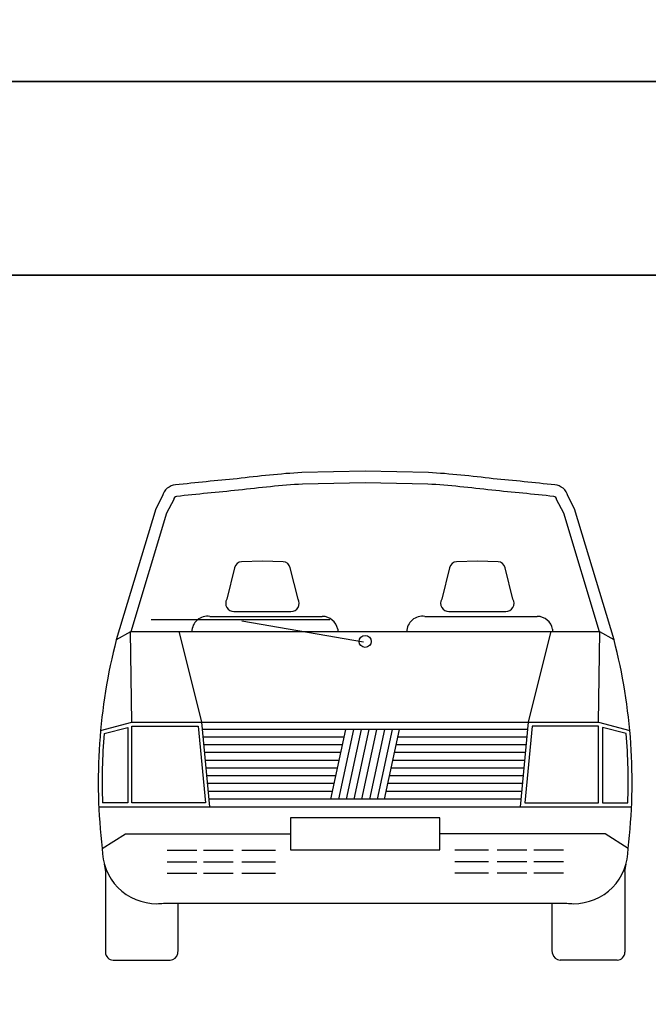
# Model space of a CAD drawing. Units: inches. Extents: x -241 to 189017, y -35102 to 48008.
# Drawn here: x 20082 to 21705, y -17986 to -15442 of the extents above; entities that cross this region are included whole.
import ezdxf

# ---------------------------------------------------------------- set-up
doc = ezdxf.new("R2010")
doc.units = ezdxf.units.IN
doc.header["$MEASUREMENT"] = 0
for name, color, linetype in [('03 transporte', 8, 'Continuous'), ('09 margen', 40, 'Continuous'), ('09 margen 02', 152, 'Continuous')]:
    doc.layers.add(name, color=color, linetype=linetype)

# ---------------------------------------------------------------- blocks, each defined once
blk = doc.blocks.new('006 coche 001f.a')
at = {"layer": '03 transporte'}
for p, q in [((23.6664, 68.9932), (23.5031, 68.9901)), ((23.8297, 68.9901), (23.6664, 68.9932)), ((23.6664, 68.9632), (23.5044, 68.9602)), ((23.8284, 68.9602), (23.6664, 68.9632)), ((23.1433, 68.9296), (23.126, 68.8961)), ((23.1722, 68.9201), (23.1539, 68.8848)), ((24.1789, 68.8848), (24.1606, 68.9201)), ((24.2068, 68.8961), (24.1895, 68.9296)), ((23.126, 68.8961), (23.0239, 68.558)), ((24.3089, 68.558), (24.2068, 68.8961)), ((23.1539, 68.8848), (23.0614, 68.5784)), ((24.2714, 68.5784), (24.1789, 68.8848)), ((23.3291, 68.744), (23.3092, 68.6628)), ((23.4011, 68.761), (23.3475, 68.7593)), ((23.4547, 68.7593), (23.4011, 68.761)), ((23.493, 68.6628), (23.4731, 68.744)), ((23.884, 68.744), (23.8641, 68.6628)), ((23.956, 68.761), (23.9024, 68.7593)), ((24.0096, 68.7593), (23.956, 68.761)), ((24.0479, 68.6628), (24.028, 68.744)), ((23.2652, 68.6182), (23.2652, 68.6182)), ((23.2652, 68.6182), (23.5558, 68.6182)), ((23.3276, 68.6306), (23.4011, 68.6306)), ((23.4011, 68.6306), (23.4747, 68.6306)), ((23.8201, 68.6182), (23.8201, 68.6182)), ((23.8201, 68.6182), (24.1107, 68.6182)), ((23.8825, 68.6306), (23.956, 68.6306)), ((23.956, 68.6306), (24.0295, 68.6306)), ((23.575, 68.6094), (23.1141, 68.6094)), ((23.6621, 68.5518), (23.3478, 68.6057)), ((23.0607, 68.5784), (23.0239, 68.558)), ((24.2721, 68.5784), (23.0607, 68.5784)), ((23.0639, 68.3446), (23.0607, 68.5784)), ((23.2445, 68.3446), (23.1864, 68.5805)), ((23.219, 68.5784), (23.219, 68.5785)), ((23.5955, 68.5852), (23.5955, 68.5784)), ((23.7738, 68.5784), (23.7738, 68.5785)), ((24.0884, 68.3446), (24.1464, 68.5805)), ((24.1503, 68.5852), (24.1503, 68.5784)), ((24.2689, 68.3446), (24.2721, 68.5784)), ((24.3089, 68.558), (24.2721, 68.5784)), ((22.9833, 68.3236), (23.0639, 68.3446)), ((22.9926, 68.3157), (23.0539, 68.3316)), ((23.0539, 68.3316), (23.0539, 68.1362)), ((23.0639, 68.3446), (24.2689, 68.3446)), ((23.0639, 68.1362), (23.0639, 68.3346)), ((23.0639, 68.3346), (23.2354, 68.3346)), ((23.2354, 68.3346), (23.2546, 68.1362)), ((23.2656, 68.1262), (23.2445, 68.3446)), ((24.0673, 68.1262), (24.0884, 68.3446)), ((24.0974, 68.3346), (24.0783, 68.1362)), ((24.2689, 68.3346), (24.0974, 68.3346)), ((24.2689, 68.3446), (24.3496, 68.3236)), ((24.2689, 68.1362), (24.2689, 68.3346)), ((24.3402, 68.3157), (24.2789, 68.3316)), ((24.2789, 68.3316), (24.2789, 68.1362)), ((24.0866, 68.3262), (23.2462, 68.3262)), ((23.6116, 68.3062), (23.2482, 68.3062)), ((23.6159, 68.3262), (23.5773, 68.1462)), ((23.6359, 68.3262), (23.5973, 68.1462)), ((23.6559, 68.3262), (23.6173, 68.1462)), ((23.6759, 68.3262), (23.6373, 68.1462)), ((23.6959, 68.3262), (23.6573, 68.1462)), ((23.7159, 68.3262), (23.6773, 68.1462)), ((23.7359, 68.3262), (23.6973, 68.1462)), ((23.7543, 68.3262), (23.7157, 68.1462)), ((24.0847, 68.3062), (23.75, 68.3062)), ((23.6073, 68.2862), (23.2501, 68.2862)), ((24.0827, 68.2862), (23.7457, 68.2862)), ((23.603, 68.2662), (23.252, 68.2662)), ((24.0808, 68.2662), (23.7414, 68.2662)), ((23.5987, 68.2462), (23.254, 68.2462)), ((24.0789, 68.2462), (23.7371, 68.2462)), ((23.5945, 68.2262), (23.2559, 68.2262)), ((23.5902, 68.2062), (23.2578, 68.2062)), ((24.075, 68.2062), (23.7286, 68.2062)), ((24.0769, 68.2262), (23.7328, 68.2262)), ((23.5859, 68.1862), (23.2598, 68.1862)), ((24.0731, 68.1862), (23.7243, 68.1862)), ((23.5816, 68.1662), (23.2617, 68.1662)), ((24.0711, 68.1662), (23.72, 68.1662)), ((23.0539, 68.1362), (22.9884, 68.1362)), ((23.2546, 68.1362), (23.0639, 68.1362)), ((24.0692, 68.1462), (23.2636, 68.1462)), ((24.0783, 68.1362), (24.2689, 68.1362)), ((24.2789, 68.1362), (24.3445, 68.1362)), ((22.9788, 68.1262), (24.3541, 68.1262)), ((23.4737, 68.0978), (23.4737, 68.0151)), ((23.8591, 68.0978), (23.4737, 68.0978)), ((23.8591, 68.0151), (23.8591, 68.0978)), ((22.9876, 68.0186), (23.0473, 68.0565)), ((23.0473, 68.0565), (23.4737, 68.0565)), ((24.2856, 68.0565), (23.8591, 68.0565)), ((24.3453, 68.0186), (24.2856, 68.0565)), ((23.1549, 68.0144), (23.2315, 68.0144)), ((23.2491, 68.0144), (23.3257, 68.0144)), ((23.3481, 68.0144), (23.4348, 68.0144)), ((23.4737, 68.0151), (23.8591, 68.0151)), ((23.9847, 68.0144), (23.898, 68.0144)), ((24.0838, 68.0144), (24.0072, 68.0144)), ((24.178, 68.0144), (24.1014, 68.0144)), ((23.1549, 67.9844), (23.2315, 67.9844)), ((23.2491, 67.9844), (23.3257, 67.9844)), ((23.3481, 67.9844), (23.4348, 67.9844)), ((23.9847, 67.9844), (23.898, 67.9844)), ((24.0838, 67.9844), (24.0072, 67.9844)), ((24.178, 67.9844), (24.1014, 67.9844)), ((22.9959, 67.959), (22.9959, 67.7503)), ((23.1549, 67.9544), (23.2315, 67.9544)), ((23.2491, 67.9544), (23.3257, 67.9544)), ((23.3481, 67.9544), (23.4348, 67.9544)), ((23.9847, 67.9544), (23.898, 67.9544)), ((24.0838, 67.9544), (24.0072, 67.9544)), ((24.178, 67.9544), (24.1014, 67.9544)), ((24.3369, 67.959), (24.3369, 67.7503)), ((23.1458, 67.8771), (24.187, 67.8771)), ((23.1839, 67.7571), (23.1839, 67.8771)), ((24.1489, 67.7571), (24.1489, 67.8771)), ((23.1825, 67.7475), (23.1839, 67.7571)), ((24.1503, 67.7475), (24.1489, 67.7571)), ((23.0159, 67.7303), (23.1627, 67.7303)), ((24.3169, 67.7303), (24.1701, 67.7303))]:
    blk.add_line(p, q, dxfattribs=at)
blk.add_circle((23.6664, 68.5537), 0.0155, dxfattribs=at)
for centre, radius, start, end in [((24.6387, 55.2868), 13.7491, 95.43738, 96.10403), ((23.6899, 66.1714), 2.8249, 93.7898, 97.1979), ((23.643, 66.1714), 2.8249, 82.8021, 86.2102), ((22.6941, 55.2868), 13.7491, 83.89597, 84.56262), ((23.1798, 68.9205), 0.0376, 94.6956, 166.0068), ((24.6387, 55.2868), 13.7191, 95.43545, 96.10615), ((23.6899, 66.1714), 2.7949, 93.8043, 97.2073), ((23.643, 66.1714), 2.7949, 82.7927, 86.1957), ((22.6941, 55.2868), 13.7191, 83.89385, 84.56455), ((24.153, 68.9205), 0.0376, 13.9932, 85.3044), ((23.1798, 68.9205), 0.00765, 92.9771, 182.5656), ((24.153, 68.9205), 0.00765, 357.4344, 87.0229), ((23.3487, 68.7392), 0.0202, 93.4234, 166.2278), ((23.4535, 68.7392), 0.0202, 13.7722, 86.5766), ((23.9036, 68.7392), 0.0202, 93.4234, 166.2278), ((24.0084, 68.7392), 0.0202, 13.7722, 86.5766), ((23.3276, 68.6519), 0.0213, 149.4546, 270), ((23.4747, 68.6519), 0.0213, 270, 30.5454), ((23.8825, 68.6519), 0.0213, 149.4546, 270), ((24.0295, 68.6519), 0.0213, 270, 30.5454), ((23.2591, 68.5785), 0.0401, 81.2403, 180), ((23.5558, 68.5779), 0.0403, 10.3513, 90), ((23.814, 68.5785), 0.0401, 81.2403, 180), ((24.1107, 68.5779), 0.0403, 10.3513, 90), ((24.441, 68.1915), 1.4637, 165.5021, 186.7849), ((22.8918, 68.1915), 1.4637, 353.2151, 14.4979), ((24.441, 68.1915), 1.4537, 175.1014, 182.1793), ((22.8918, 68.1915), 1.4537, 357.8207, 4.8986), ((23.1283, 68.0168), 0.1408, 179.2741, 270.0938), ((24.2045, 68.0168), 0.1408, 269.9062, 0.7259), ((24.441, 68.1915), 1.4637, 188.377, 189.1407), ((22.8918, 68.1915), 1.4637, 350.8593, 351.623), ((23.1283, 68.0168), 0.1408, 270.0938, 277.1462), ((24.2045, 68.0168), 0.1408, 262.8538, 269.9062), ((23.0159, 67.7503), 0.02, 180, 270), ((23.1627, 67.7503), 0.02, 270, 351.8117), ((24.1701, 67.7503), 0.02, 188.1883, 270), ((24.3169, 67.7503), 0.02, 270, 0)]:
    blk.add_arc(centre, radius, start, end, dxfattribs=at)

msp = doc.modelspace()

# ---------------------------------------------------------------- linework, layer by layer
at = {"layer": '09 margen'}
for points in [[(188758.6, -15601.6), (-241.4, -15601.6), (-241.4, -9602), (188758.6, -9602)], [(26758.6, -25601.6), (13258.6, -25601.6), (13258.6, -15601.6), (26758.6, -15601.6)]]:
    msp.add_lwpolyline(points, close=True, dxfattribs=at)
at = {"layer": '09 margen 02'}
for points in [[(26258.6, -25101.6), (13758.6, -25101.6), (13758.6, -16101.6), (26258.6, -16101.6)], [(20008.6, -20601.6), (26258.6, -20601.6), (26258.6, -16101.6), (20008.6, -16101.6)]]:
    msp.add_lwpolyline(points, close=True, dxfattribs=at)

# ---------------------------------------------------------------- block references
at = {"layer": '03 transporte', "xscale": 1000, "yscale": 1000, "zscale": 1000}
msp.add_blockref('006 coche 001f.a', (-2692.2, -85601.6), dxfattribs=at)

doc.saveas('drawing.dxf')
